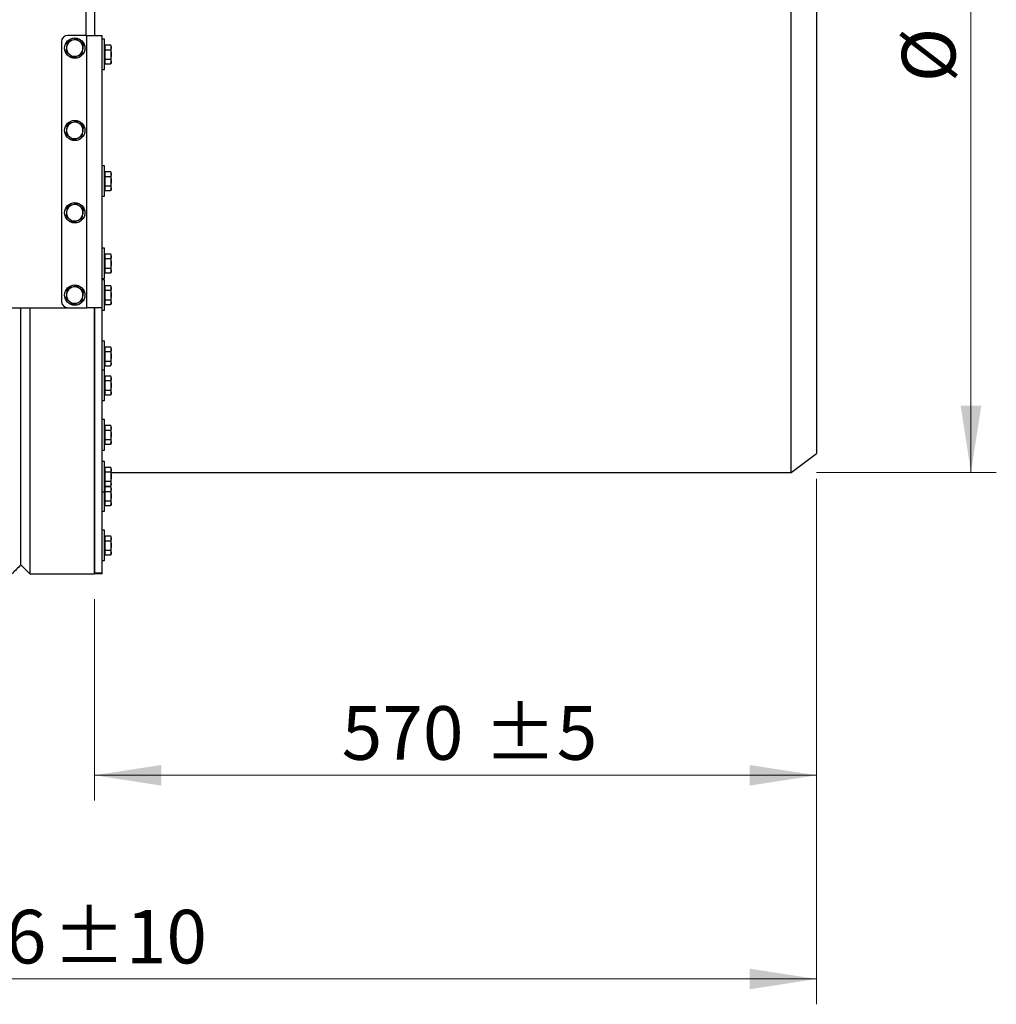
# Model space of a CAD drawing. Units: millimetres. Extents: x 8 to 204, y 4 to 288.
# Drawn here: x 65 to 104, y 50 to 89 of the extents above; entities that cross this region are included whole.
import ezdxf

# ---------------------------------------------------------------- set-up
doc = ezdxf.new("R2010")
doc.units = ezdxf.units.MM
doc.styles.add('SLDTEXTSTYLE0', font='TXT', dxfattribs={"width": 0.7})
doc.dimstyles.new('SLDDIMSTYLE0', dxfattribs={"dimtxt": 2.731911, "dimasz": 2.64, "dimexe": 0, "dimexo": 0.0625, "dimgap": 0.682978, "dimtad": 1, "dimlfac": 20, "dimrnd": 1e-09, "dimzin": 12, "dimdsep": 46, "dimtxsty": 'SLDTEXTSTYLE0', "dimsah": 1, "dimcen": 0.09, "dimadec": 0, "dimazin": 3, "dimtol": 1, "dimtp": 5, "dimtm": 5, "dimtfac": 1, "dimtofl": 0, "dimtmove": 0, "dimatfit": 3, "dimfxl": 0, "dimfrac": 2, "dimtolj": 1, "dimarcsym": 0})
doc.dimstyles.new('SLDDIMSTYLE3', dxfattribs={"dimtxt": 2.731911, "dimasz": 2.64, "dimexe": 0, "dimexo": 0.0625, "dimgap": 0.682978, "dimtad": 1, "dimlfac": 20, "dimrnd": 1e-09, "dimzin": 12, "dimdsep": 46, "dimtxsty": 'SLDTEXTSTYLE0', "dimsah": 1, "dimcen": 0.09, "dimadec": 0, "dimazin": 3, "dimtfac": 1, "dimtofl": 0, "dimtmove": 0, "dimatfit": 3, "dimfxl": 0, "dimfrac": 2, "dimtolj": 1, "dimtzin": 12, "dimarcsym": 0})
doc.dimstyles.new('SLDDIMSTYLE5', dxfattribs={"dimtxt": 2.731911, "dimasz": 2.64, "dimexe": 0, "dimexo": 0.0625, "dimgap": 0.682978, "dimtad": 1, "dimlfac": 20, "dimrnd": 1e-09, "dimzin": 12, "dimdsep": 46, "dimtxsty": 'SLDTEXTSTYLE0', "dimsah": 1, "dimcen": 0.09, "dimadec": 0, "dimazin": 3, "dimtol": 1, "dimtp": 10, "dimtm": 10, "dimtfac": 1, "dimtofl": 0, "dimtmove": 0, "dimatfit": 3, "dimfxl": 0, "dimfrac": 2, "dimtolj": 1, "dimarcsym": 0})

# ---------------------------------------------------------------- blocks, each defined once
blk = doc.blocks.new('_D_8')
at = {"color": 7, "linetype": 'Continuous', "lineweight": 0}
for p, q in [((96.939, 111.329), (104.04, 111.329)), ((103.04, 111.329), (103.04, 71.329)), ((96.939, 71.329), (104.04, 71.329))]:
    blk.add_line(p, q, dxfattribs=at)
at = {"color": 7, "linetype": 'Continuous', "lineweight": 18}
for points in [[(103.04, 111.329), (102.632, 108.689), (103.448, 108.689)], [(103.04, 71.329), (103.448, 73.969), (102.632, 73.969)]]:
    blk.add_solid(points, dxfattribs=at)
at = {"color": 7, "linetype": 'Continuous', "lineweight": 18, "char_height": 2.1167, "attachment_point": 1, "rotation": 90, "style": 'SLDTEXTSTYLE0'}
for s, insert in [('800', (100.311, 90.426)), ('%%c', (100.311, 86.732))]:
    blk.add_mtext(s, dxfattribs=dict(at, insert=insert))
blk = doc.blocks.new('_D_9')
at = {"color": 7, "linetype": 'Continuous', "lineweight": 0}
for p, q in [((34.639, 71.079), (34.639, 50.329)), ((96.939, 71.079), (96.939, 50.329)), ((34.639, 51.329), (96.939, 51.329))]:
    blk.add_line(p, q, dxfattribs=at)
at = {"color": 7, "linetype": 'Continuous', "lineweight": 18}
for points in [[(34.639, 51.329), (37.279, 50.921), (37.279, 51.737)], [(96.939, 51.329), (94.299, 51.737), (94.299, 50.921)]]:
    blk.add_solid(points, dxfattribs=at)
at = {"color": 7, "linetype": 'Continuous', "lineweight": 18, "char_height": 2.1167, "attachment_point": 1, "style": 'SLDTEXTSTYLE0'}
for s, insert in [('1246', (60.133, 54.058)), ('±10', (66.789, 54.058))]:
    blk.add_mtext(s, dxfattribs=dict(at, insert=insert))
blk = doc.blocks.new('_D_11')
at = {"color": 7, "linetype": 'Continuous', "lineweight": 0}
for p, q in [((96.939, 71.079), (96.939, 58.371)), ((68.439, 66.329), (68.439, 58.371)), ((68.439, 59.371), (96.939, 59.371))]:
    blk.add_line(p, q, dxfattribs=at)
at = {"color": 7, "linetype": 'Continuous', "lineweight": 18}
for points in [[(68.439, 59.371), (71.079, 58.963), (71.079, 59.779)], [(96.939, 59.371), (94.299, 59.779), (94.299, 58.963)]]:
    blk.add_solid(points, dxfattribs=at)
at = {"color": 7, "linetype": 'Continuous', "lineweight": 18, "char_height": 2.1167, "attachment_point": 1, "style": 'SLDTEXTSTYLE0'}
for s, insert in [('±5', (83.801, 62.1)), ('570', (78.199, 62.1))]:
    blk.add_mtext(s, dxfattribs=dict(at, insert=insert))

msp = doc.modelspace()

# ---------------------------------------------------------------- linework, layer by layer
at = {"color": 7, "linetype": 'Continuous', "lineweight": 25}
for p, q in [((68.11428, 88.5791), (68.11428, 92.5791)), ((68.43928, 92.5791), (68.43928, 88.5791)), ((95.93928, 71.3291), (95.93928, 91.3291)), ((96.93928, 91.3291), (96.93928, 72.0791)), ((67.13928, 88.3291), (67.13928, 78.0791)), ((67.36675, 88.30782), (67.34209, 88.12181)), ((68.13928, 88.5791), (67.38928, 88.5791)), ((68.01112, 88.2224), (67.86236, 88.33676)), ((68.13928, 77.8291), (68.13928, 88.5791)), ((68.13928, 88.5791), (68.73928, 88.5791)), ((68.73928, 77.8291), (68.73928, 88.5791)), ((68.83928, 88.4291), (68.73928, 88.4291)), ((68.83928, 87.39993), (68.83928, 88.4291)), ((67.31743, 87.9358), (67.4662, 87.82144)), ((67.9618, 87.85038), (67.98646, 88.03639)), ((68.86928, 88.1541), (68.83928, 88.1541)), ((68.86928, 88.11056), (68.86928, 88.20438)), ((68.86928, 88.20438), (69.07525, 88.20438)), ((68.86928, 88.01674), (68.86928, 88.11056)), ((68.86928, 87.8291), (68.86928, 88.01674)), ((68.86928, 88.01674), (69.07525, 88.01674)), ((69.10428, 88.1541), (69.07525, 88.20438)), ((69.07525, 88.20438), (69.10428, 88.11056)), ((69.10428, 88.11056), (69.10428, 88.1541)), ((69.10428, 87.8291), (69.10428, 88.11056)), ((68.83928, 87.5041), (68.86928, 87.5041)), ((68.86928, 87.64146), (68.86928, 87.8291)), ((68.86928, 87.64146), (69.07525, 87.64146)), ((68.86928, 87.54764), (68.86928, 87.64146)), ((68.86928, 87.45382), (68.86928, 87.54764)), ((69.07525, 87.64146), (69.10428, 87.54764)), ((69.07525, 87.45382), (69.10428, 87.5041)), ((69.10428, 87.54764), (69.10428, 87.8291)), ((69.10428, 87.5041), (69.10428, 87.54764)), ((68.73928, 87.2291), (68.83928, 87.2291)), ((68.83928, 87.2291), (68.83928, 87.39993)), ((68.86928, 87.45382), (69.07525, 87.45382)), ((67.36675, 85.05782), (67.34209, 84.87181)), ((68.01112, 84.9724), (67.86236, 85.08676)), ((67.9618, 84.60038), (67.98646, 84.78639)), ((67.31743, 84.6858), (67.4662, 84.57144)), ((68.83928, 83.4291), (68.73928, 83.4291)), ((68.83928, 82.39993), (68.83928, 83.4291)), ((68.86928, 83.11056), (68.86928, 83.20438)), ((68.86928, 83.20438), (69.07525, 83.20438)), ((69.10428, 83.1541), (69.07525, 83.20438)), ((69.07525, 83.20438), (69.10428, 83.11056)), ((68.86928, 83.1541), (68.83928, 83.1541)), ((68.86928, 83.01674), (68.86928, 83.11056)), ((68.86928, 82.8291), (68.86928, 83.01674)), ((68.86928, 83.01674), (69.07525, 83.01674)), ((68.86928, 82.64146), (68.86928, 82.8291)), ((69.10428, 83.11056), (69.10428, 83.1541)), ((69.10428, 82.8291), (69.10428, 83.11056)), ((69.10428, 82.54764), (69.10428, 82.8291)), ((68.83928, 82.5041), (68.86928, 82.5041)), ((68.86928, 82.64146), (69.07525, 82.64146)), ((68.86928, 82.54764), (68.86928, 82.64146)), ((68.86928, 82.45382), (68.86928, 82.54764)), ((68.86928, 82.45382), (69.07525, 82.45382)), ((69.07525, 82.64146), (69.10428, 82.54764)), ((69.07525, 82.45382), (69.10428, 82.5041)), ((69.10428, 82.5041), (69.10428, 82.54764)), ((68.73928, 82.2291), (68.83928, 82.2291)), ((68.83928, 82.2291), (68.83928, 82.39993)), ((67.36675, 81.80782), (67.34209, 81.62181)), ((68.01112, 81.7224), (67.86236, 81.83676)), ((67.31743, 81.4358), (67.4662, 81.32144)), ((67.9618, 81.35038), (67.98646, 81.53639)), ((68.83928, 80.1791), (68.73928, 80.1791)), ((68.83928, 79.14993), (68.83928, 80.1791)), ((68.86928, 79.9041), (68.83928, 79.9041)), ((68.86928, 79.86056), (68.86928, 79.95438)), ((68.86928, 79.95438), (69.07525, 79.95438)), ((68.86928, 79.76674), (68.86928, 79.86056)), ((68.86928, 79.76674), (69.07525, 79.76674)), ((68.86928, 79.5791), (68.86928, 79.76674)), ((69.10428, 79.9041), (69.07525, 79.95438)), ((69.07525, 79.95438), (69.10428, 79.86056)), ((69.10428, 79.86056), (69.10428, 79.9041)), ((69.10428, 79.5791), (69.10428, 79.86056)), ((68.86928, 79.39146), (68.86928, 79.5791)), ((68.86928, 79.29764), (68.86928, 79.39146)), ((68.86928, 79.39146), (69.07525, 79.39146)), ((69.07525, 79.39146), (69.10428, 79.29764)), ((69.10428, 79.29764), (69.10428, 79.5791)), ((68.73928, 78.9791), (68.83928, 78.9791)), ((68.83928, 78.9291), (68.73928, 78.9291)), ((68.83928, 79.2541), (68.86928, 79.2541)), ((68.83928, 78.9791), (68.83928, 79.14993)), ((68.83928, 77.89993), (68.83928, 78.9291)), ((68.86928, 79.20382), (68.86928, 79.29764)), ((68.86928, 79.20382), (69.07525, 79.20382)), ((69.07525, 79.20382), (69.10428, 79.2541)), ((69.10428, 79.2541), (69.10428, 79.29764)), ((67.36675, 78.55782), (67.34209, 78.37181)), ((68.01112, 78.4724), (67.86236, 78.58676)), ((68.86928, 78.6541), (68.83928, 78.6541)), ((68.86928, 78.61056), (68.86928, 78.70438)), ((68.86928, 78.70438), (69.07525, 78.70438)), ((68.86928, 78.51674), (68.86928, 78.61056)), ((69.10428, 78.6541), (69.07525, 78.70438)), ((69.07525, 78.70438), (69.10428, 78.61056)), ((69.10428, 78.61056), (69.10428, 78.6541)), ((69.10428, 78.3291), (69.10428, 78.61056)), ((67.31743, 78.1858), (67.4662, 78.07144)), ((67.9618, 78.10038), (67.98646, 78.28639)), ((68.86928, 78.51674), (69.07525, 78.51674)), ((68.86928, 78.3291), (68.86928, 78.51674)), ((68.86928, 78.14146), (68.86928, 78.3291)), ((68.86928, 78.14146), (69.07525, 78.14146)), ((68.86928, 78.04764), (68.86928, 78.14146)), ((69.07525, 78.14146), (69.10428, 78.04764)), ((69.10428, 78.04764), (69.10428, 78.3291)), ((64.18928, 77.8291), (67.38928, 77.8291)), ((65.53928, 67.6791), (65.53928, 77.8291)), ((65.88928, 77.8291), (65.88928, 67.3291)), ((67.38928, 77.8291), (68.13928, 77.8291)), ((68.73928, 77.8291), (68.13928, 77.8291)), ((68.43928, 67.35309), (68.43928, 77.8291)), ((68.43928, 77.8291), (68.43928, 67.3291)), ((68.73928, 67.35309), (68.73928, 77.8291)), ((68.83928, 78.0041), (68.86928, 78.0041)), ((68.83928, 77.7291), (68.83928, 77.89993)), ((68.86928, 77.95382), (68.86928, 78.04764)), ((68.86928, 77.95382), (69.07525, 77.95382)), ((69.07525, 77.95382), (69.10428, 78.0041)), ((69.10428, 78.0041), (69.10428, 78.04764)), ((68.73928, 77.7291), (68.83928, 77.7291)), ((68.83928, 76.51369), (68.73928, 76.51369)), ((68.83928, 75.48452), (68.83928, 76.51369)), ((68.86928, 76.23869), (68.83928, 76.23869)), ((68.86928, 76.19515), (68.86928, 76.28897)), ((68.86928, 76.28897), (69.07525, 76.28897)), ((68.86928, 76.10133), (68.86928, 76.19515)), ((69.10428, 76.23869), (69.07525, 76.28897)), ((69.07525, 76.28897), (69.10428, 76.19515)), ((69.10428, 76.19515), (69.10428, 76.23869)), ((69.10428, 75.91369), (69.10428, 76.19515)), ((68.86928, 75.91369), (68.86928, 76.10133)), ((68.86928, 76.10133), (69.07525, 76.10133)), ((68.86928, 75.72605), (68.86928, 75.91369)), ((69.10428, 75.63223), (69.10428, 75.91369)), ((68.83928, 75.58869), (68.86928, 75.58869)), ((68.83928, 75.36361), (68.83928, 75.48452)), ((68.86928, 75.72605), (69.07525, 75.72605)), ((68.86928, 75.63223), (68.86928, 75.72605)), ((68.86928, 75.53841), (68.86928, 75.63223)), ((68.86928, 75.53841), (69.07525, 75.53841)), ((69.07525, 75.72605), (69.10428, 75.63223)), ((69.07525, 75.53841), (69.10428, 75.58869)), ((69.10428, 75.58869), (69.10428, 75.63223)), ((68.83928, 75.36361), (68.73928, 75.36361)), ((68.83928, 74.33444), (68.83928, 75.36361)), ((68.86928, 75.08861), (68.83928, 75.08861)), ((68.86928, 75.04507), (68.86928, 75.13889)), ((68.86928, 75.13889), (69.07525, 75.13889)), ((68.86928, 74.95125), (68.86928, 75.04507)), ((69.10428, 75.08861), (69.07525, 75.13889)), ((69.07525, 75.13889), (69.10428, 75.04507)), ((69.10428, 75.04507), (69.10428, 75.08861)), ((69.10428, 74.76361), (69.10428, 75.04507)), ((68.86928, 74.76361), (68.86928, 74.95125)), ((68.86928, 74.95125), (69.07525, 74.95125)), ((68.86928, 74.57597), (68.86928, 74.76361)), ((69.10428, 74.48215), (69.10428, 74.76361)), ((68.83928, 74.43861), (68.86928, 74.43861)), ((68.83928, 74.16361), (68.83928, 74.33444)), ((68.86928, 74.48215), (68.86928, 74.57597)), ((68.86928, 74.57597), (69.07525, 74.57597)), ((68.86928, 74.38833), (68.86928, 74.48215)), ((68.86928, 74.38833), (69.07525, 74.38833)), ((69.07525, 74.57597), (69.10428, 74.48215)), ((69.07525, 74.38833), (69.10428, 74.43861)), ((69.10428, 74.43861), (69.10428, 74.48215)), ((68.73928, 74.16361), (68.83928, 74.16361)), ((68.83928, 73.41246), (68.73928, 73.41246)), ((68.83928, 72.38329), (68.83928, 73.41246)), ((68.86928, 73.13746), (68.83928, 73.13746)), ((68.86928, 73.09392), (68.86928, 73.18774)), ((68.86928, 73.18774), (69.07525, 73.18774)), ((68.86928, 73.0001), (68.86928, 73.09392)), ((69.10428, 73.13746), (69.07525, 73.18774)), ((69.07525, 73.18774), (69.10428, 73.09392)), ((69.10428, 73.09392), (69.10428, 73.13746)), ((69.10428, 72.81246), (69.10428, 73.09392)), ((68.86928, 72.81246), (68.86928, 73.0001)), ((68.86928, 73.0001), (69.07525, 73.0001)), ((68.86928, 72.62482), (68.86928, 72.81246)), ((69.10428, 72.531), (69.10428, 72.81246)), ((68.83928, 72.48746), (68.86928, 72.48746)), ((68.83928, 72.21246), (68.83928, 72.38329)), ((68.86928, 72.62482), (69.07525, 72.62482)), ((68.86928, 72.531), (68.86928, 72.62482)), ((68.86928, 72.43718), (68.86928, 72.531)), ((68.86928, 72.43718), (69.07525, 72.43718)), ((69.07525, 72.62482), (69.10428, 72.531)), ((69.07525, 72.43718), (69.10428, 72.48746)), ((69.10428, 72.48746), (69.10428, 72.531)), ((68.73928, 72.21246), (68.83928, 72.21246)), ((95.93928, 71.3291), (96.93928, 72.0791)), ((68.83928, 71.76355), (68.73928, 71.76355)), ((68.83928, 70.73439), (68.83928, 71.76355)), ((68.86928, 71.44501), (68.86928, 71.53883)), ((68.86928, 71.53883), (69.07525, 71.53883)), ((69.10428, 71.48855), (69.07525, 71.53883)), ((69.07525, 71.53883), (69.10428, 71.44501)), ((68.86928, 71.48855), (68.83928, 71.48855)), ((68.86928, 71.35119), (68.86928, 71.44501)), ((68.86928, 71.35119), (69.07525, 71.35119)), ((68.86928, 71.16355), (68.86928, 71.35119)), ((68.86928, 70.97592), (68.86928, 71.16355)), ((69.10428, 71.44501), (69.10428, 71.48855)), ((69.10428, 71.16355), (69.10428, 71.44501)), ((69.10428, 71.3291), (95.93928, 71.3291)), ((69.10428, 70.8821), (69.10428, 71.16355)), ((68.83928, 70.83855), (68.86928, 70.83855)), ((68.86928, 70.8821), (68.86928, 70.97592)), ((68.86928, 70.97592), (69.07525, 70.97592)), ((68.86928, 70.78828), (68.86928, 70.8821)), ((68.86928, 70.78828), (69.07525, 70.78828)), ((68.86928, 70.6731), (68.86928, 70.76692)), ((68.86928, 70.76692), (69.07525, 70.76692)), ((69.07525, 70.97592), (69.10428, 70.8821)), ((69.07525, 70.78828), (69.10428, 70.83855)), ((69.10428, 70.71664), (69.07525, 70.76692)), ((69.07525, 70.76692), (69.10428, 70.6731)), ((69.10428, 70.83855), (69.10428, 70.8821)), ((68.73928, 70.56355), (68.83928, 70.56355)), ((68.83928, 70.56355), (68.83928, 70.73439)), ((68.86928, 70.71664), (68.83928, 70.71664)), ((68.83928, 69.96247), (68.83928, 70.56355)), ((68.86928, 70.57928), (68.86928, 70.6731)), ((68.86928, 70.57928), (69.07525, 70.57928)), ((68.86928, 70.39164), (68.86928, 70.57928)), ((68.86928, 70.204), (68.86928, 70.39164)), ((69.10428, 70.6731), (69.10428, 70.71664)), ((69.10428, 70.39164), (69.10428, 70.6731)), ((69.10428, 70.11018), (69.10428, 70.39164)), ((68.83928, 70.06664), (68.86928, 70.06664)), ((68.86928, 70.204), (69.07525, 70.204)), ((68.86928, 70.11018), (68.86928, 70.204)), ((68.86928, 70.01636), (68.86928, 70.11018)), ((68.86928, 70.01636), (69.07525, 70.01636)), ((69.07525, 70.204), (69.10428, 70.11018)), ((69.07525, 70.01636), (69.10428, 70.06664)), ((69.10428, 70.06664), (69.10428, 70.11018)), ((68.73928, 69.79164), (68.83928, 69.79164)), ((68.83928, 69.79164), (68.83928, 69.96247)), ((68.83928, 69.04483), (68.73928, 69.04483)), ((68.83928, 68.01566), (68.83928, 69.04483)), ((68.86928, 68.72629), (68.86928, 68.82011)), ((68.86928, 68.82011), (69.07525, 68.82011)), ((69.10428, 68.76983), (69.07525, 68.82011)), ((69.07525, 68.82011), (69.10428, 68.72629)), ((68.86928, 68.76983), (68.83928, 68.76983)), ((68.86928, 68.63247), (68.86928, 68.72629)), ((68.86928, 68.63247), (69.07525, 68.63247)), ((68.86928, 68.44483), (68.86928, 68.63247)), ((68.86928, 68.25719), (68.86928, 68.44483)), ((69.10428, 68.72629), (69.10428, 68.76983)), ((69.10428, 68.44483), (69.10428, 68.72629)), ((69.10428, 68.16337), (69.10428, 68.44483)), ((68.83928, 68.11983), (68.86928, 68.11983)), ((68.86928, 68.25719), (69.07525, 68.25719)), ((68.86928, 68.16337), (68.86928, 68.25719)), ((68.86928, 68.06955), (68.86928, 68.16337)), ((68.86928, 68.06955), (69.07525, 68.06955)), ((69.07525, 68.25719), (69.10428, 68.16337)), ((69.07525, 68.06955), (69.10428, 68.11983)), ((69.10428, 68.11983), (69.10428, 68.16337)), ((65.53928, 67.6791), (65.88928, 67.3291)), ((68.73928, 67.84483), (68.83928, 67.84483)), ((68.83928, 67.84483), (68.83928, 68.01566)), ((65.88928, 67.3291), (68.43928, 67.3291)), ((68.73928, 67.35309), (68.43928, 67.35309)), ((68.73928, 67.3291), (68.43928, 67.3291)), ((68.73928, 67.3291), (68.73928, 67.35309))]:
    msp.add_line(p, q, dxfattribs=at)
for centre in [(67.66428, 88.0791), (67.66428, 84.8291), (67.66428, 81.5791), (67.66428, 78.3291)]:
    msp.add_circle(centre, 0.4, dxfattribs=at)
for centre, radius, start, end in [((67.38928, 88.3291), 0.25, 90, 180), ((67.66428, 88.0791), 0.325, 112.448281, 172.448281), ((67.66428, 88.0791), 0.325, 52.448281, 112.448281), ((67.66428, 88.0791), 0.325, 352.448281, 52.448281), ((67.66428, 88.0791), 0.325, 172.448281, 232.448281), ((67.66428, 88.0791), 0.325, 292.448281, 352.448281), ((67.66428, 88.0791), 0.325, 232.448281, 292.448281), ((67.66428, 84.8291), 0.325, 112.448281, 172.448281), ((67.66428, 84.8291), 0.325, 52.448281, 112.448281), ((67.66428, 84.8291), 0.325, 172.448281, 232.448281), ((67.66428, 84.8291), 0.325, 292.448281, 352.448281), ((67.66428, 84.8291), 0.325, 352.448281, 52.448281), ((67.66428, 84.8291), 0.325, 232.448281, 292.448281), ((67.66428, 81.5791), 0.325, 112.448281, 172.448281), ((67.66428, 81.5791), 0.325, 52.448281, 112.448281), ((67.66428, 81.5791), 0.325, 352.448281, 52.448281), ((67.66428, 81.5791), 0.325, 172.448281, 232.448281), ((67.66428, 81.5791), 0.325, 232.448281, 292.448281), ((67.66428, 81.5791), 0.325, 292.448281, 352.448281), ((67.66428, 78.3291), 0.325, 112.448281, 172.448281), ((67.66428, 78.3291), 0.325, 52.448281, 112.448281), ((67.66428, 78.3291), 0.325, 352.448281, 52.448281), ((67.66428, 78.3291), 0.325, 172.448281, 232.448281), ((67.66428, 78.3291), 0.325, 292.448281, 352.448281), ((67.38928, 78.0791), 0.25, 180, 270), ((67.66428, 78.3291), 0.325, 232.448281, 292.448281)]:
    msp.add_arc(centre, radius, start, end, dxfattribs=at)
for points, knots in [([(67.54017, 88.37947), (67.52598, 88.37361), (67.4673, 88.34936), (67.41011, 88.32574), (67.36675, 88.30782)], [0, 0, 0, 0, 0.241851417, 1, 1, 1, 1]), ([(67.7136, 88.45112), (67.70096, 88.4459), (67.64448, 88.42257), (67.58576, 88.39831), (67.54017, 88.37947)], [0, 0, 0, 0, 0.22371328, 1, 1, 1, 1]), ([(67.86236, 88.33676), (67.85883, 88.33947), (67.80859, 88.37809), (67.75937, 88.41594), (67.7136, 88.45112)], [0, 0, 0, 0, 0.07021477, 1, 1, 1, 1]), ([(67.34209, 88.12181), (67.34151, 88.1174), (67.33318, 88.05459), (67.32502, 87.99303), (67.31743, 87.9358)], [0, 0, 0, 0, 0.07021477, 1, 1, 1, 1]), ([(67.98646, 88.03639), (67.98704, 88.0408), (67.99537, 88.10361), (68.00353, 88.16517), (68.01112, 88.2224)], [0, 0, 0, 0, 0.07021477, 1, 1, 1, 1]), ([(69.10428, 88.11056), (69.10425, 88.10834), (69.10383, 88.07665), (69.08902, 88.04561), (69.07525, 88.01674)], [0, 0, 0, 0, 0.07021477, 1, 1, 1, 1]), ([(69.07525, 88.01674), (69.08699, 87.96983), (69.10248, 87.90796), (69.10393, 87.84446), (69.10428, 87.8291)], [0, 0, 0, 0, 0.75814858, 1, 1, 1, 1]), ([(67.4662, 87.82144), (67.46972, 87.81873), (67.51996, 87.78011), (67.56919, 87.74227), (67.61496, 87.70708)], [0, 0, 0, 0, 0.07021477, 1, 1, 1, 1]), ([(67.61496, 87.70708), (67.65831, 87.72499), (67.7155, 87.74862), (67.77418, 87.77286), (67.78838, 87.77873)], [0, 0, 0, 0, 0.758148583, 1, 1, 1, 1]), ([(67.78838, 87.77873), (67.83396, 87.79756), (67.89268, 87.82182), (67.94916, 87.84516), (67.9618, 87.85038)], [0, 0, 0, 0, 0.77628672, 1, 1, 1, 1]), ([(69.10428, 87.8291), (69.10073, 87.77978), (69.09617, 87.71625), (69.07907, 87.65513), (69.07525, 87.64146)], [0, 0, 0, 0, 0.77628672, 1, 1, 1, 1]), ([(69.10428, 87.54764), (69.10425, 87.54542), (69.10383, 87.51374), (69.08902, 87.48269), (69.07525, 87.45382)], [0, 0, 0, 0, 0.070214766, 1, 1, 1, 1]), ([(67.54017, 85.12947), (67.52598, 85.12361), (67.4673, 85.09936), (67.41011, 85.07574), (67.36675, 85.05782)], [0, 0, 0, 0, 0.24185142, 1, 1, 1, 1]), ([(67.7136, 85.20112), (67.70096, 85.1959), (67.64448, 85.17257), (67.58576, 85.14831), (67.54017, 85.12947)], [0, 0, 0, 0, 0.22371328, 1, 1, 1, 1]), ([(67.86236, 85.08676), (67.85883, 85.08947), (67.80859, 85.12809), (67.75937, 85.16594), (67.7136, 85.20112)], [0, 0, 0, 0, 0.07021477, 1, 1, 1, 1]), ([(67.34209, 84.87181), (67.34151, 84.8674), (67.33318, 84.80459), (67.32502, 84.74303), (67.31743, 84.6858)], [0, 0, 0, 0, 0.070214766, 1, 1, 1, 1]), ([(67.98646, 84.78639), (67.98704, 84.7908), (67.99537, 84.85361), (68.00353, 84.91517), (68.01112, 84.9724)], [0, 0, 0, 0, 0.070214766, 1, 1, 1, 1]), ([(67.4662, 84.57144), (67.46972, 84.56873), (67.51996, 84.53011), (67.56919, 84.49227), (67.61496, 84.45708)], [0, 0, 0, 0, 0.07021477, 1, 1, 1, 1]), ([(67.61496, 84.45708), (67.65831, 84.47499), (67.7155, 84.49862), (67.77418, 84.52286), (67.78838, 84.52873)], [0, 0, 0, 0, 0.758148583, 1, 1, 1, 1]), ([(67.78838, 84.52873), (67.83396, 84.54756), (67.89268, 84.57182), (67.94916, 84.59516), (67.9618, 84.60038)], [0, 0, 0, 0, 0.77628672, 1, 1, 1, 1]), ([(69.10428, 83.11056), (69.10425, 83.10834), (69.10383, 83.07665), (69.08902, 83.04561), (69.07525, 83.01674)], [0, 0, 0, 0, 0.07021477, 1, 1, 1, 1]), ([(69.07525, 83.01674), (69.08699, 82.96983), (69.10248, 82.90796), (69.10393, 82.84446), (69.10428, 82.8291)], [0, 0, 0, 0, 0.75814858, 1, 1, 1, 1]), ([(69.10428, 82.8291), (69.10073, 82.77978), (69.09617, 82.71625), (69.07907, 82.65513), (69.07525, 82.64146)], [0, 0, 0, 0, 0.776286725, 1, 1, 1, 1]), ([(69.10428, 82.54764), (69.10425, 82.54542), (69.10383, 82.51374), (69.08902, 82.48269), (69.07525, 82.45382)], [0, 0, 0, 0, 0.070214766, 1, 1, 1, 1]), ([(67.54017, 81.87947), (67.52598, 81.87361), (67.4673, 81.84936), (67.41011, 81.82574), (67.36675, 81.80782)], [0, 0, 0, 0, 0.241851417, 1, 1, 1, 1]), ([(67.7136, 81.95112), (67.70096, 81.9459), (67.64448, 81.92257), (67.58576, 81.89831), (67.54017, 81.87947)], [0, 0, 0, 0, 0.22371328, 1, 1, 1, 1]), ([(67.86236, 81.83676), (67.85883, 81.83947), (67.80859, 81.87809), (67.75937, 81.91594), (67.7136, 81.95112)], [0, 0, 0, 0, 0.07021477, 1, 1, 1, 1]), ([(67.98646, 81.53639), (67.98704, 81.5408), (67.99537, 81.60361), (68.00353, 81.66517), (68.01112, 81.7224)], [0, 0, 0, 0, 0.070214766, 1, 1, 1, 1]), ([(67.34209, 81.62181), (67.34151, 81.6174), (67.33318, 81.55459), (67.32502, 81.49303), (67.31743, 81.4358)], [0, 0, 0, 0, 0.070214766, 1, 1, 1, 1]), ([(67.4662, 81.32144), (67.46972, 81.31873), (67.51996, 81.28011), (67.56919, 81.24227), (67.61496, 81.20708)], [0, 0, 0, 0, 0.07021477, 1, 1, 1, 1]), ([(67.61496, 81.20708), (67.65831, 81.22499), (67.7155, 81.24862), (67.77418, 81.27286), (67.78838, 81.27873)], [0, 0, 0, 0, 0.758148583, 1, 1, 1, 1]), ([(67.78838, 81.27873), (67.83396, 81.29756), (67.89268, 81.32182), (67.94916, 81.34516), (67.9618, 81.35038)], [0, 0, 0, 0, 0.77628672, 1, 1, 1, 1]), ([(69.10428, 79.86056), (69.10425, 79.85834), (69.10383, 79.82665), (69.08902, 79.79561), (69.07525, 79.76674)], [0, 0, 0, 0, 0.07021477, 1, 1, 1, 1]), ([(69.07525, 79.76674), (69.08699, 79.71983), (69.10248, 79.65796), (69.10393, 79.59446), (69.10428, 79.5791)], [0, 0, 0, 0, 0.75814858, 1, 1, 1, 1]), ([(69.10428, 79.5791), (69.10073, 79.52978), (69.09617, 79.46625), (69.07907, 79.40513), (69.07525, 79.39146)], [0, 0, 0, 0, 0.776286725, 1, 1, 1, 1]), ([(69.10428, 79.29764), (69.10425, 79.29542), (69.10383, 79.26374), (69.08902, 79.23269), (69.07525, 79.20382)], [0, 0, 0, 0, 0.070214766, 1, 1, 1, 1]), ([(67.54017, 78.62947), (67.52598, 78.62361), (67.4673, 78.59936), (67.41011, 78.57574), (67.36675, 78.55782)], [0, 0, 0, 0, 0.24185142, 1, 1, 1, 1]), ([(67.7136, 78.70112), (67.70096, 78.6959), (67.64448, 78.67257), (67.58576, 78.64831), (67.54017, 78.62947)], [0, 0, 0, 0, 0.223713275, 1, 1, 1, 1]), ([(67.86236, 78.58676), (67.85883, 78.58947), (67.80859, 78.62809), (67.75937, 78.66594), (67.7136, 78.70112)], [0, 0, 0, 0, 0.07021477, 1, 1, 1, 1]), ([(69.10428, 78.61056), (69.10425, 78.60834), (69.10383, 78.57665), (69.08902, 78.54561), (69.07525, 78.51674)], [0, 0, 0, 0, 0.07021477, 1, 1, 1, 1]), ([(67.34209, 78.37181), (67.34151, 78.3674), (67.33318, 78.30459), (67.32502, 78.24303), (67.31743, 78.1858)], [0, 0, 0, 0, 0.07021477, 1, 1, 1, 1]), ([(67.98646, 78.28639), (67.98704, 78.2908), (67.99537, 78.35361), (68.00353, 78.41517), (68.01112, 78.4724)], [0, 0, 0, 0, 0.07021477, 1, 1, 1, 1]), ([(69.07525, 78.51674), (69.08699, 78.46983), (69.10248, 78.40796), (69.10393, 78.34446), (69.10428, 78.3291)], [0, 0, 0, 0, 0.75814858, 1, 1, 1, 1]), ([(69.10428, 78.3291), (69.10073, 78.27978), (69.09617, 78.21625), (69.07907, 78.15513), (69.07525, 78.14146)], [0, 0, 0, 0, 0.776286725, 1, 1, 1, 1]), ([(67.4662, 78.07144), (67.46972, 78.06873), (67.51996, 78.03011), (67.56919, 77.99227), (67.61496, 77.95708)], [0, 0, 0, 0, 0.07021477, 1, 1, 1, 1]), ([(67.61496, 77.95708), (67.65831, 77.97499), (67.7155, 77.99862), (67.77418, 78.02286), (67.78838, 78.02873)], [0, 0, 0, 0, 0.758148583, 1, 1, 1, 1]), ([(67.78838, 78.02873), (67.83396, 78.04756), (67.89268, 78.07182), (67.94916, 78.09516), (67.9618, 78.10038)], [0, 0, 0, 0, 0.77628672, 1, 1, 1, 1]), ([(69.10428, 78.04764), (69.10425, 78.04542), (69.10383, 78.01374), (69.08902, 77.98269), (69.07525, 77.95382)], [0, 0, 0, 0, 0.07021477, 1, 1, 1, 1]), ([(69.10428, 76.19515), (69.10425, 76.19293), (69.10383, 76.16124), (69.08902, 76.1302), (69.07525, 76.10133)], [0, 0, 0, 0, 0.07021477, 1, 1, 1, 1]), ([(69.07525, 76.10133), (69.08699, 76.05442), (69.10248, 75.99255), (69.10393, 75.92905), (69.10428, 75.91369)], [0, 0, 0, 0, 0.75814858, 1, 1, 1, 1]), ([(69.10428, 75.91369), (69.10073, 75.86437), (69.09617, 75.80084), (69.07907, 75.73973), (69.07525, 75.72605)], [0, 0, 0, 0, 0.776286725, 1, 1, 1, 1]), ([(69.10428, 75.63223), (69.10425, 75.63001), (69.10383, 75.59833), (69.08902, 75.56728), (69.07525, 75.53841)], [0, 0, 0, 0, 0.07021477, 1, 1, 1, 1]), ([(69.10428, 75.04507), (69.10425, 75.04284), (69.10383, 75.01116), (69.08902, 74.98012), (69.07525, 74.95125)], [0, 0, 0, 0, 0.07021477, 1, 1, 1, 1]), ([(69.07525, 74.95125), (69.08699, 74.90434), (69.10248, 74.84247), (69.10393, 74.77897), (69.10428, 74.76361)], [0, 0, 0, 0, 0.75814858, 1, 1, 1, 1]), ([(69.10428, 74.76361), (69.10073, 74.71429), (69.09617, 74.65076), (69.07907, 74.58964), (69.07525, 74.57597)], [0, 0, 0, 0, 0.776286725, 1, 1, 1, 1]), ([(69.10428, 74.48215), (69.10425, 74.47993), (69.10383, 74.44825), (69.08902, 74.4172), (69.07525, 74.38833)], [0, 0, 0, 0, 0.07021477, 1, 1, 1, 1]), ([(69.10428, 73.09392), (69.10425, 73.0917), (69.10383, 73.06001), (69.08902, 73.02897), (69.07525, 73.0001)], [0, 0, 0, 0, 0.07021477, 1, 1, 1, 1]), ([(69.07525, 73.0001), (69.08699, 72.95319), (69.10248, 72.89132), (69.10393, 72.82782), (69.10428, 72.81246)], [0, 0, 0, 0, 0.75814858, 1, 1, 1, 1]), ([(69.10428, 72.81246), (69.10073, 72.76314), (69.09617, 72.69961), (69.07907, 72.6385), (69.07525, 72.62482)], [0, 0, 0, 0, 0.776286725, 1, 1, 1, 1]), ([(69.10428, 72.531), (69.10425, 72.52878), (69.10383, 72.4971), (69.08902, 72.46605), (69.07525, 72.43718)], [0, 0, 0, 0, 0.07021477, 1, 1, 1, 1]), ([(69.10428, 71.44501), (69.10425, 71.44279), (69.10383, 71.41111), (69.08902, 71.38006), (69.07525, 71.35119)], [0, 0, 0, 0, 0.07021477, 1, 1, 1, 1]), ([(69.07525, 71.35119), (69.08699, 71.30428), (69.10248, 71.24241), (69.10393, 71.17891), (69.10428, 71.16355)], [0, 0, 0, 0, 0.75814858, 1, 1, 1, 1]), ([(69.10428, 71.16355), (69.10073, 71.11424), (69.09617, 71.0507), (69.07907, 70.98959), (69.07525, 70.97592)], [0, 0, 0, 0, 0.776286725, 1, 1, 1, 1]), ([(69.10428, 70.8821), (69.10425, 70.87987), (69.10383, 70.84819), (69.08902, 70.81714), (69.07525, 70.78828)], [0, 0, 0, 0, 0.07021477, 1, 1, 1, 1]), ([(69.10428, 70.6731), (69.10425, 70.67087), (69.10383, 70.63919), (69.08902, 70.60814), (69.07525, 70.57928)], [0, 0, 0, 0, 0.07021477, 1, 1, 1, 1]), ([(69.07525, 70.57928), (69.08699, 70.53237), (69.10248, 70.47049), (69.10393, 70.40699), (69.10428, 70.39164)], [0, 0, 0, 0, 0.75814858, 1, 1, 1, 1]), ([(69.10428, 70.39164), (69.10073, 70.34232), (69.09617, 70.27879), (69.07907, 70.21767), (69.07525, 70.204)], [0, 0, 0, 0, 0.776286725, 1, 1, 1, 1]), ([(69.10428, 70.11018), (69.10425, 70.10795), (69.10383, 70.07627), (69.08902, 70.04523), (69.07525, 70.01636)], [0, 0, 0, 0, 0.070214766, 1, 1, 1, 1]), ([(69.10428, 68.72629), (69.10425, 68.72406), (69.10383, 68.69238), (69.08902, 68.66134), (69.07525, 68.63247)], [0, 0, 0, 0, 0.07021477, 1, 1, 1, 1]), ([(69.07525, 68.63247), (69.08699, 68.58556), (69.10248, 68.52368), (69.10393, 68.46019), (69.10428, 68.44483)], [0, 0, 0, 0, 0.75814858, 1, 1, 1, 1]), ([(69.10428, 68.44483), (69.10073, 68.39551), (69.09617, 68.33198), (69.07907, 68.27086), (69.07525, 68.25719)], [0, 0, 0, 0, 0.776286725, 1, 1, 1, 1]), ([(69.10428, 68.16337), (69.10425, 68.16115), (69.10383, 68.12947), (69.08902, 68.09842), (69.07525, 68.06955)], [0, 0, 0, 0, 0.070214766, 1, 1, 1, 1])]:
    msp.add_open_spline(points, degree=3, knots=knots, dxfattribs=at)
msp.add_open_spline([(65.53928, 67.6791), (65.42262, 67.56244), (65.30595, 67.44578), (65.18928, 67.3291)], degree=3, dxfattribs=at)

# ---------------------------------------------------------------- dimensions: what is measured, and where the dimension line sits
at = {"color": 7, "linetype": 'Continuous', "lineweight": 18}
dim = msp.add_linear_dim(base=(103.03978, 71.3291), p1=(95.93928, 111.3291), p2=(95.93928, 71.3291), angle=90, text='%%c<>', dimstyle='SLDDIMSTYLE3', dxfattribs=at)
dim.commit()
dim.dimension.update_dxf_attribs({"geometry": '_D_8', "text_midpoint": (103.03978, 91.3291), "dimtype": 160})
for base, p1, dimstyle, picture, middle in [((96.93928, 51.3291), (34.63928, 72.0791), 'SLDDIMSTYLE5', '_D_9', (65.78928, 51.3291)), ((96.93928, 59.37149), (68.43928, 67.3291), 'SLDDIMSTYLE0', '_D_11', (82.68928, 59.37149))]:
    dim = msp.add_linear_dim(base=base, p1=p1, p2=(96.93928, 72.0791), dimstyle=dimstyle, dxfattribs=at)
    dim.commit()
    dim.dimension.update_dxf_attribs({"geometry": picture, "text_midpoint": middle, "dimtype": 160})

doc.saveas('drawing.dxf')
